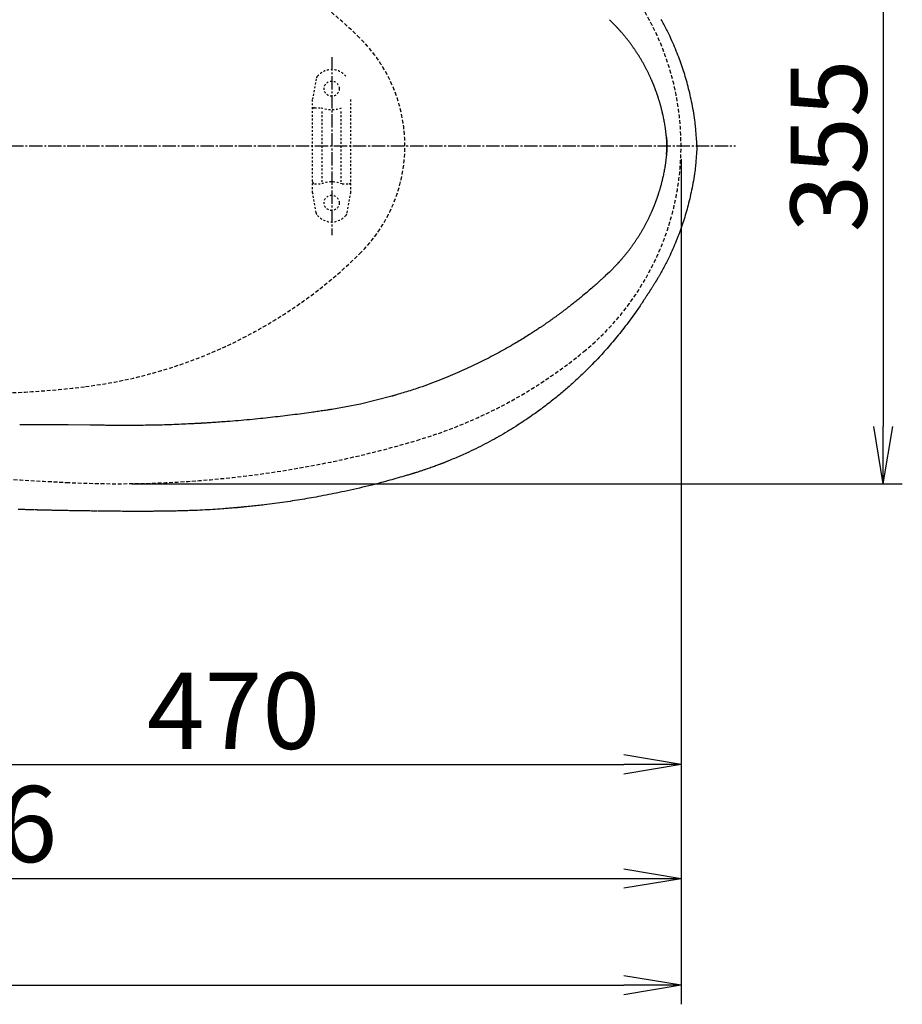
# Model space of a CAD drawing. Extents: x 0 to 1997, y 8 to 2789.
# Drawn here: x 796 to 1259, y 1938 to 2455 of the extents above; entities that cross this region are included whole.
import ezdxf

# ---------------------------------------------------------------- set-up
doc = ezdxf.new("R2010")
doc.units = 0
for name, pattern in [('EXLTYPE1', [3, 2, -1]), ('EXLTYPE2', [2, 1, -1]), ('EXLTYPE3', [10, 7, -1, 1, -1])]:
    doc.linetypes.add(name, pattern=pattern)
doc.layers.get('0').update_dxf_attribs({"linetype": 'CONTINUOUS'})
doc.layers.get('DEFPOINTS').update_dxf_attribs({"linetype": 'CONTINUOUS'})
for name, color, linetype in [('便器', 7, 'CONTINUOUS'), ('便器部品', 7, 'CONTINUOUS'), ('便座', 7, 'CONTINUOUS'), ('寸法', 7, 'CONTINUOUS')]:
    doc.layers.add(name, color=color, linetype=linetype)
doc.styles.add('EXCADDIM1', font='monotxt', dxfattribs={"width": 0.84, "bigfont": 'extfont'})
doc.styles.get("Standard").update_dxf_attribs({"font": 'monotxt', "bigfont": 'extfont'})
doc.dimstyles.new('ISO-25', dxfattribs={"dimtxt": 2.5, "dimasz": 2.5, "dimexe": 1.25, "dimexo": 0.625, "dimtad": 1, "dimtxsty": 'STANDARD', "dimcen": 2.5, "dimazin": 3, "dimtfac": 1, "dimtmove": 0, "dimatfit": 3})

# ---------------------------------------------------------------- blocks, each defined once
blk = doc.blocks.new('EX_NORM')
at = {"color": 0, "linetype": 'CONTINUOUS'}
for q in [(-1, 0.167), (-1, 0), (-1, -0.167)]:
    blk.add_line((0, 0), q, dxfattribs=at)
blk = doc.blocks.new('*D27')
at = {"layer": 'DEFPOINTS', "color": 0}
for p in [(1143.31, 2389), (673.31, 2301.5), (1143.31, 2064)]:
    blk.add_point(p, dxfattribs=at)
at = {"layer": '寸法', "color": 3, "linetype": 'CONTINUOUS'}
for p, q in [((673.31, 2294.5), (673.31, 2054)), ((703.31, 2064), (1113.31, 2064))]:
    blk.add_line(p, q, dxfattribs=at)
at = {"layer": '寸法', "color": 3, "xscale": 30, "yscale": 30, "zscale": 30, "rotation": 180}
blk.add_blockref('EX_NORM', (673.31, 2064), dxfattribs=at)
at = {"layer": '寸法', "color": 3, "xscale": 30, "yscale": 30, "zscale": 30}
blk.add_blockref('EX_NORM', (1143.31, 2064), dxfattribs=at)
at = {"layer": '寸法', "color": 2, "insert": (908.31, 2087), "char_height": 40, "attachment_point": 5, "style": 'EXCADDIM1'}
blk.add_mtext('470', dxfattribs=at)
blk = doc.blocks.new('*D28')
at = {"layer": 'DEFPOINTS', "color": 0}
for p in [(353, 2389), (1143.31, 2389), (1143.31, 1948)]:
    blk.add_point(p, dxfattribs=at)
at = {"layer": '寸法', "color": 3, "linetype": 'CONTINUOUS'}
for p, q in [((1143.31, 2382), (1143.31, 1938)), ((383, 1948), (1113.31, 1948))]:
    blk.add_line(p, q, dxfattribs=at)
at = {"layer": '寸法', "color": 3, "xscale": 30, "yscale": 30, "zscale": 30, "rotation": 180}
blk.add_blockref('EX_NORM', (353, 1948), dxfattribs=at)
at = {"layer": '寸法', "color": 3, "xscale": 30, "yscale": 30, "zscale": 30}
blk.add_blockref('EX_NORM', (1143.31, 1948), dxfattribs=at)
at = {"layer": '寸法', "color": 2, "insert": (748.15, 1971), "char_height": 40, "attachment_point": 5, "style": 'EXCADDIM1'}
blk.add_mtext('790', dxfattribs=at)
blk = doc.blocks.new('*D29')
at = {"layer": 'DEFPOINTS', "color": 0}
for p in [(397.3, 2389), (1143.31, 2389), (397.3, 2004)]:
    blk.add_point(p, dxfattribs=at)
at = {"layer": '寸法', "color": 3, "linetype": 'CONTINUOUS'}
for p, q in [((397.3, 2382), (397.3, 1994)), ((1113.31, 2004), (427.3, 2004))]:
    blk.add_line(p, q, dxfattribs=at)
at = {"layer": '寸法', "color": 3, "xscale": 30, "yscale": 30, "zscale": 30, "rotation": 180}
blk.add_blockref('EX_NORM', (397.3, 2004), dxfattribs=at)
at = {"layer": '寸法', "color": 3, "xscale": 30, "yscale": 30, "zscale": 30}
blk.add_blockref('EX_NORM', (1143.31, 2004), dxfattribs=at)
at = {"layer": '寸法', "color": 2, "insert": (770.3, 2027.5), "char_height": 40, "attachment_point": 5, "style": 'EXCADDIM1'}
blk.add_mtext('746', dxfattribs=at)
blk = doc.blocks.new('*D35')
at = {"layer": 'DEFPOINTS', "color": 0}
for p in [(847.96, 2566.5), (847.96, 2211.5), (1249.5, 2211.5)]:
    blk.add_point(p, dxfattribs=at)
at = {"layer": '寸法', "color": 3, "linetype": 'CONTINUOUS'}
for p, q in [((854.96, 2566.5), (1259.5, 2566.5)), ((1249.5, 2536.5), (1249.5, 2241.5)), ((854.96, 2211.5), (1259.5, 2211.5))]:
    blk.add_line(p, q, dxfattribs=at)
at = {"layer": '寸法', "color": 3, "xscale": 30, "yscale": 30, "zscale": 30}
for p, rotation in [((1249.5, 2566.5), 90), ((1249.5, 2211.5), 270)]:
    blk.add_blockref('EX_NORM', p, dxfattribs=dict(at, rotation=rotation))
at = {"layer": '寸法', "color": 2, "insert": (1226, 2389), "char_height": 40, "attachment_point": 5, "rotation": 90, "style": 'EXCADDIM1'}
blk.add_mtext('355', dxfattribs=at)

msp = doc.modelspace()

# ---------------------------------------------------------------- linework, layer by layer
at = {"layer": '便器', "color": 6, "linetype": 'EXLTYPE3'}
msp.add_line((791, 2388.998), (1171.936, 2388.998), dxfattribs=at)
at = {"layer": '便器', "color": 6, "linetype": 'EXLTYPE1'}
for centre, radius, start, end in [((799.287, 2267.426), 250, 45.50046, 82.81045), ((918.754, 2388.998), 79.553, 314.49954, 45.50046), ((799.287, 2510.571), 250, 277.18955, 314.49954), ((774.256, 2708.998), 450, 270, 277.18955)]:
    msp.add_arc(centre, radius, start, end, dxfattribs=at)
at = {"layer": '便器', "color": 2, "linetype": 'EXLTYPE1'}
for centre, radius, start, end in [((1003.307, 2388.998), 140, 309.46539, 50.53461), ((933.389, 2473.919), 250, 286.54491, 309.46539), ((847.959, 2761.498), 550, 267.1413, 286.54491), ((1020.021, 6207.205), 4000, 264.380677, 267.1413)]:
    msp.add_arc(centre, radius, start, end, dxfattribs=at)
at = {"layer": '便器部品', "color": 6, "linetype": 'EXLTYPE3'}
msp.add_line((960, 2435.6), (960, 2342), dxfattribs=at)
at = {"layer": '便器部品', "color": 6, "linetype": 'EXLTYPE2'}
for p, q in [((951.636, 2424.179), (949.893, 2414.294)), ((949.848, 2364.298), (949.848, 2413.773)), ((969.848, 2364.298), (969.848, 2413.773)), ((950.848, 2409.036), (954.28, 2409.036)), ((954.848, 2370.036), (954.848, 2408.036)), ((964.848, 2370.036), (964.848, 2408.036)), ((950.848, 2369.036), (954.28, 2369.036)), ((965.416, 2369.036), (968.848, 2369.036)), ((951.636, 2353.893), (949.893, 2363.777)), ((968.059, 2353.893), (969.802, 2363.777))]:
    msp.add_line(p, q, dxfattribs=at)
for centre in [(959.848, 2419.036), (959.848, 2359.036)]:
    msp.add_circle(centre, 4, dxfattribs=at)
for centre, radius, start, end in [((959.848, 2419.036), 10, 41.32166, 138.67834), ((954.591, 2423.658), 3, 138.67834, 170), ((952.848, 2413.773), 3, 170, 180), ((950.848, 2408.036), 1, 90, 180), ((959.848, 2424.036), 16, 249.63587, 290.36413), ((950.848, 2370.036), 1, 180, 270), ((959.848, 2354.036), 16, 69.63587, 110.36413), ((968.848, 2370.036), 1, 270, 0), ((952.848, 2364.298), 3, 180, 190), ((966.848, 2364.298), 3, 350, 0), ((954.591, 2354.414), 3, 190, 221.32166), ((965.105, 2354.414), 3, 318.67834, 350), ((959.848, 2359.036), 10, 221.32166, 318.67834)]:
    msp.add_arc(centre, radius, start, end, dxfattribs=at)
at = {"layer": '便座', "color": 6, "linetype": 'CONTINUOUS', "flags": 128}
for points in [[(1109.705, 2451.23), (1105.722, 2455.278)], [(1151.658, 2389.922), (1151.656, 2389.955), (1151.649, 2390.052), (1151.637, 2390.206), (1151.622, 2390.41), (1151.603, 2390.659), (1151.582, 2390.945), (1151.558, 2391.264), (1151.533, 2391.607), (1151.506, 2391.97), (1151.477, 2392.346), (1151.449, 2392.729), (1151.391, 2393.5), (1151.333, 2394.273), (1151.273, 2395.048), (1151.211, 2395.826), (1151.146, 2396.607), (1151.079, 2397.391), (1151.007, 2398.179), (1150.93, 2398.971), (1150.848, 2399.768), (1150.76, 2400.57), (1150.666, 2401.376), (1150.515, 2402.565), (1150.35, 2403.764), (1150.171, 2404.97), (1149.979, 2406.181), (1149.776, 2407.393), (1149.561, 2408.606), (1149.337, 2409.816), (1149.104, 2411.021), (1148.862, 2412.218), (1148.613, 2413.405), (1148.359, 2414.58), (1148.105, 2415.711), (1147.845, 2416.829), (1147.581, 2417.935), (1147.31, 2419.03), (1147.034, 2420.114), (1146.751, 2421.189), (1146.462, 2422.256), (1146.167, 2423.316), (1145.864, 2424.369), (1145.555, 2425.417), (1145.238, 2426.461), (1144.921, 2427.48), (1144.596, 2428.497), (1144.263, 2429.513), (1143.921, 2430.529), (1143.571, 2431.547), (1143.211, 2432.568), (1142.842, 2433.593), (1142.463, 2434.622), (1142.073, 2435.658), (1141.672, 2436.702), (1141.259, 2437.754), (1140.83, 2438.828), (1140.39, 2439.908), (1139.938, 2440.994), (1139.477, 2442.082), (1139.006, 2443.169), (1138.526, 2444.253), (1138.038, 2445.331), (1137.543, 2446.401), (1137.041, 2447.46), (1136.532, 2448.505), (1136.018, 2449.533), (1135.67, 2450.213), (1135.32, 2450.885), (1134.968, 2451.55), (1134.615, 2452.209), (1134.261, 2452.862), (1133.905, 2453.511), (1133.548, 2454.156), (1133.19, 2454.798), (1132.832, 2455.437)], [(1135.668, 2393.594), (1135.666, 2393.609), (1135.661, 2393.652), (1135.653, 2393.72), (1135.643, 2393.811), (1135.63, 2393.922), (1135.615, 2394.049), (1135.599, 2394.191), (1135.581, 2394.344), (1135.562, 2394.506), (1135.543, 2394.673), (1135.524, 2394.844), (1135.483, 2395.195), (1135.442, 2395.548), (1135.401, 2395.902), (1135.358, 2396.259), (1135.315, 2396.617), (1135.27, 2396.978), (1135.223, 2397.343), (1135.175, 2397.711), (1135.124, 2398.083), (1135.071, 2398.459), (1135.015, 2398.841), (1134.925, 2399.428), (1134.828, 2400.024), (1134.726, 2400.629), (1134.619, 2401.239), (1134.507, 2401.852), (1134.39, 2402.466), (1134.271, 2403.078), (1134.148, 2403.688), (1134.022, 2404.292), (1133.895, 2404.888), (1133.767, 2405.475), (1133.662, 2405.941), (1133.556, 2406.4), (1133.45, 2406.853), (1133.342, 2407.3), (1133.234, 2407.741), (1133.125, 2408.177), (1133.014, 2408.61), (1132.902, 2409.039), (1132.789, 2409.465), (1132.674, 2409.889), (1132.557, 2410.312), (1132.467, 2410.63), (1132.377, 2410.948), (1132.286, 2411.264), (1132.195, 2411.579), (1132.103, 2411.891), (1132.01, 2412.201), (1131.918, 2412.508), (1131.826, 2412.811), (1131.734, 2413.11), (1131.643, 2413.406), (1131.552, 2413.696), (1131.49, 2413.894), (1131.427, 2414.09), (1131.365, 2414.285), (1131.303, 2414.478), (1131.24, 2414.671), (1131.177, 2414.864), (1131.114, 2415.057), (1131.049, 2415.251), (1130.984, 2415.446), (1130.917, 2415.643), (1130.85, 2415.842), (1130.776, 2416.057), (1130.701, 2416.275), (1130.624, 2416.496), (1130.546, 2416.719), (1130.466, 2416.943), (1130.386, 2417.169), (1130.304, 2417.397), (1130.221, 2417.625), (1130.138, 2417.854), (1130.054, 2418.083), (1129.969, 2418.313), (1129.878, 2418.557), (1129.787, 2418.8), (1129.695, 2419.044), (1129.602, 2419.287), (1129.509, 2419.529), (1129.415, 2419.771), (1129.321, 2420.012), (1129.226, 2420.252), (1129.131, 2420.492), (1129.036, 2420.731), (1128.94, 2420.969), (1128.838, 2421.22), (1128.736, 2421.47), (1128.633, 2421.72), (1128.53, 2421.969), (1128.425, 2422.217), (1128.321, 2422.465), (1128.215, 2422.713), (1128.109, 2422.961), (1128.002, 2423.209), (1127.894, 2423.457), (1127.785, 2423.705), (1127.658, 2423.994), (1127.529, 2424.284), (1127.398, 2424.574), (1127.267, 2424.864), (1127.134, 2425.155), (1127, 2425.445), (1126.865, 2425.736), (1126.729, 2426.027), (1126.592, 2426.318), (1126.454, 2426.608), (1126.314, 2426.898), (1126.157, 2427.223), (1125.999, 2427.547), (1125.839, 2427.871), (1125.678, 2428.194), (1125.516, 2428.517), (1125.352, 2428.84), (1125.187, 2429.162), (1125.021, 2429.485), (1124.853, 2429.807), (1124.683, 2430.129), (1124.512, 2430.451), (1124.323, 2430.803), (1124.133, 2431.155), (1123.94, 2431.506), (1123.746, 2431.858), (1123.55, 2432.21), (1123.352, 2432.561), (1123.153, 2432.912), (1122.952, 2433.263), (1122.749, 2433.613), (1122.545, 2433.963), (1122.339, 2434.312), (1122.131, 2434.661), (1121.923, 2435.009), (1121.712, 2435.356), (1121.501, 2435.702), (1121.289, 2436.046), (1121.075, 2436.39), (1120.86, 2436.732), (1120.645, 2437.072), (1120.428, 2437.41), (1120.211, 2437.747), (1119.994, 2438.081), (1119.8, 2438.377), (1119.606, 2438.67), (1119.411, 2438.962), (1119.216, 2439.253), (1119.02, 2439.542), (1118.823, 2439.829), (1118.626, 2440.116), (1118.427, 2440.401), (1118.229, 2440.686), (1118.029, 2440.969), (1117.828, 2441.252), (1117.649, 2441.503), (1117.469, 2441.753), (1117.288, 2442.003), (1117.107, 2442.251), (1116.925, 2442.499), (1116.743, 2442.745), (1116.561, 2442.991), (1116.379, 2443.235), (1116.196, 2443.477), (1116.014, 2443.718), (1115.832, 2443.958), (1115.669, 2444.171), (1115.506, 2444.382), (1115.343, 2444.594), (1115.178, 2444.805), (1115.013, 2445.016), (1114.846, 2445.228), (1114.677, 2445.442), (1114.505, 2445.656), (1114.332, 2445.873), (1114.155, 2446.093), (1113.975, 2446.315), (1113.781, 2446.553), (1113.584, 2446.794), (1113.383, 2447.037), (1113.18, 2447.282), (1112.975, 2447.527), (1112.769, 2447.773), (1112.562, 2448.018), (1112.354, 2448.262), (1112.147, 2448.504), (1111.94, 2448.743), (1111.734, 2448.979), (1111.594, 2449.138), (1111.455, 2449.295), (1111.317, 2449.451), (1111.179, 2449.605), (1111.041, 2449.758), (1110.904, 2449.911), (1110.767, 2450.062), (1110.63, 2450.213), (1110.493, 2450.363), (1110.357, 2450.514), (1110.22, 2450.664), (1110.15, 2450.741), (1110.081, 2450.817), (1110.014, 2450.89), (1109.951, 2450.959), (1109.893, 2451.023), (1109.84, 2451.081), (1109.794, 2451.131), (1109.757, 2451.173), (1109.729, 2451.204), (1109.711, 2451.223), (1109.705, 2451.23)], [(1135.668, 2384.404), (1135.669, 2384.417), (1135.671, 2384.452), (1135.675, 2384.509), (1135.681, 2384.584), (1135.688, 2384.676), (1135.696, 2384.783), (1135.704, 2384.902), (1135.714, 2385.031), (1135.724, 2385.169), (1135.735, 2385.312), (1135.746, 2385.459), (1135.768, 2385.76), (1135.79, 2386.066), (1135.812, 2386.378), (1135.833, 2386.695), (1135.853, 2387.016), (1135.871, 2387.341), (1135.886, 2387.669), (1135.899, 2387.999), (1135.909, 2388.331), (1135.915, 2388.665), (1135.918, 2388.999), (1135.915, 2389.333), (1135.909, 2389.666), (1135.899, 2389.999), (1135.886, 2390.329), (1135.871, 2390.657), (1135.853, 2390.982), (1135.833, 2391.303), (1135.812, 2391.62), (1135.79, 2391.932), (1135.768, 2392.238), (1135.746, 2392.538), (1135.735, 2392.686), (1135.724, 2392.829), (1135.714, 2392.967), (1135.704, 2393.096), (1135.696, 2393.215), (1135.688, 2393.322), (1135.681, 2393.414), (1135.675, 2393.489), (1135.671, 2393.546), (1135.669, 2393.581), (1135.668, 2393.594)], [(1135.668, 2393.593), (1135.669, 2393.581), (1135.671, 2393.546), (1135.675, 2393.489), (1135.681, 2393.414), (1135.688, 2393.322), (1135.696, 2393.215), (1135.704, 2393.096), (1135.714, 2392.967), (1135.724, 2392.829), (1135.735, 2392.686), (1135.746, 2392.539), (1135.768, 2392.238), (1135.79, 2391.932), (1135.812, 2391.62), (1135.833, 2391.303), (1135.853, 2390.982), (1135.871, 2390.657), (1135.886, 2390.329), (1135.899, 2389.999), (1135.909, 2389.667), (1135.915, 2389.333), (1135.918, 2388.999), (1135.915, 2388.665), (1135.909, 2388.332), (1135.899, 2387.999), (1135.886, 2387.669), (1135.871, 2387.341), (1135.853, 2387.016), (1135.833, 2386.695), (1135.812, 2386.378), (1135.79, 2386.066), (1135.768, 2385.76), (1135.746, 2385.46), (1135.735, 2385.312), (1135.724, 2385.169), (1135.714, 2385.031), (1135.704, 2384.902), (1135.696, 2384.783), (1135.688, 2384.676), (1135.681, 2384.584), (1135.675, 2384.509), (1135.671, 2384.452), (1135.669, 2384.417), (1135.668, 2384.404)], [(1151.66, 2389.885), (1151.658, 2389.922)], [(1151.674, 2388.549), (1151.674, 2388.55), (1151.674, 2388.552), (1151.675, 2388.555), (1151.675, 2388.56), (1151.675, 2388.566), (1151.675, 2388.573), (1151.675, 2388.58), (1151.675, 2388.589), (1151.675, 2388.597), (1151.675, 2388.606), (1151.676, 2388.615), (1151.676, 2388.633), (1151.676, 2388.652), (1151.677, 2388.67), (1151.677, 2388.689), (1151.677, 2388.707), (1151.678, 2388.726), (1151.678, 2388.745), (1151.678, 2388.764), (1151.679, 2388.783), (1151.679, 2388.803), (1151.679, 2388.823), (1151.68, 2388.865), (1151.68, 2388.91), (1151.68, 2388.955), (1151.68, 2389.003), (1151.68, 2389.051), (1151.68, 2389.099), (1151.68, 2389.148), (1151.679, 2389.198), (1151.679, 2389.246), (1151.678, 2389.294), (1151.678, 2389.341), (1151.677, 2389.377), (1151.676, 2389.411), (1151.675, 2389.445), (1151.674, 2389.479), (1151.673, 2389.512), (1151.672, 2389.545), (1151.671, 2389.579), (1151.67, 2389.612), (1151.669, 2389.645), (1151.668, 2389.679), (1151.666, 2389.714), (1151.666, 2389.736), (1151.665, 2389.759), (1151.664, 2389.781), (1151.663, 2389.802), (1151.663, 2389.821), (1151.662, 2389.839), (1151.661, 2389.854), (1151.661, 2389.867), (1151.661, 2389.876), (1151.66, 2389.883), (1151.66, 2389.885)], [(1151.658, 2388.076), (1151.656, 2388.043), (1151.649, 2387.946), (1151.637, 2387.792), (1151.622, 2387.588), (1151.603, 2387.339), (1151.582, 2387.053), (1151.558, 2386.734), (1151.533, 2386.391), (1151.506, 2386.027), (1151.477, 2385.652), (1151.449, 2385.269), (1151.391, 2384.498), (1151.333, 2383.725), (1151.273, 2382.949), (1151.211, 2382.172), (1151.146, 2381.391), (1151.079, 2380.607), (1151.007, 2379.819), (1150.93, 2379.026), (1150.848, 2378.23), (1150.76, 2377.428), (1150.666, 2376.622), (1150.515, 2375.433), (1150.35, 2374.234), (1150.171, 2373.028), (1149.979, 2371.817), (1149.776, 2370.604), (1149.561, 2369.392), (1149.337, 2368.182), (1149.104, 2366.977), (1148.862, 2365.78), (1148.613, 2364.593), (1148.359, 2363.418), (1148.105, 2362.287), (1147.845, 2361.169), (1147.581, 2360.063), (1147.31, 2358.968), (1147.034, 2357.884), (1146.751, 2356.809), (1146.462, 2355.742), (1146.167, 2354.682), (1145.864, 2353.629), (1145.555, 2352.581), (1145.238, 2351.537), (1144.921, 2350.518), (1144.596, 2349.501), (1144.263, 2348.485), (1143.921, 2347.469), (1143.571, 2346.451), (1143.211, 2345.43), (1142.842, 2344.405), (1142.463, 2343.376), (1142.073, 2342.339), (1141.672, 2341.296), (1141.259, 2340.244), (1140.83, 2339.17), (1140.39, 2338.09), (1139.938, 2337.004), (1139.477, 2335.916), (1139.006, 2334.829), (1138.526, 2333.745), (1138.038, 2332.667), (1137.543, 2331.597), (1137.041, 2330.538), (1136.532, 2329.493), (1136.018, 2328.465), (1135.67, 2327.785), (1135.32, 2327.113), (1134.968, 2326.448), (1134.615, 2325.789), (1134.261, 2325.135), (1133.905, 2324.487), (1133.548, 2323.842), (1133.19, 2323.2), (1132.832, 2322.561), (1132.473, 2321.923), (1132.115, 2321.286), (1131.935, 2320.968), (1131.759, 2320.655), (1131.588, 2320.352), (1131.426, 2320.065), (1131.277, 2319.799), (1131.142, 2319.56), (1131.025, 2319.352), (1130.929, 2319.182), (1130.856, 2319.053), (1130.811, 2318.972), (1130.795, 2318.944)], [(1151.674, 2389.449), (1151.611, 2389.423)], [(1151.674, 2388.549), (1151.611, 2388.575)], [(1151.66, 2388.113), (1151.658, 2388.076)], [(1151.674, 2389.449), (1151.674, 2389.448), (1151.674, 2389.446), (1151.675, 2389.442), (1151.675, 2389.438), (1151.675, 2389.432), (1151.675, 2389.425), (1151.675, 2389.417), (1151.675, 2389.409), (1151.675, 2389.401), (1151.675, 2389.392), (1151.676, 2389.383), (1151.676, 2389.365), (1151.676, 2389.346), (1151.677, 2389.328), (1151.677, 2389.309), (1151.677, 2389.291), (1151.678, 2389.272), (1151.678, 2389.253), (1151.678, 2389.234), (1151.679, 2389.215), (1151.679, 2389.195), (1151.679, 2389.175), (1151.68, 2389.133), (1151.68, 2389.088), (1151.68, 2389.042), (1151.68, 2388.995), (1151.68, 2388.947), (1151.68, 2388.898), (1151.68, 2388.849), (1151.679, 2388.8), (1151.679, 2388.752), (1151.678, 2388.704), (1151.678, 2388.657), (1151.677, 2388.621), (1151.676, 2388.587), (1151.675, 2388.553), (1151.674, 2388.519), (1151.673, 2388.486), (1151.672, 2388.453), (1151.671, 2388.419), (1151.67, 2388.386), (1151.669, 2388.353), (1151.668, 2388.319), (1151.666, 2388.284), (1151.666, 2388.262), (1151.665, 2388.239), (1151.664, 2388.217), (1151.663, 2388.196), (1151.663, 2388.177), (1151.662, 2388.159), (1151.661, 2388.144), (1151.661, 2388.131), (1151.661, 2388.121), (1151.66, 2388.115), (1151.66, 2388.113)], [(1151.673, 2389.489), (1151.674, 2389.449)], [(1151.673, 2388.509), (1151.674, 2388.549)], [(1135.668, 2384.404), (1135.666, 2384.389), (1135.661, 2384.346), (1135.653, 2384.278), (1135.643, 2384.187), (1135.63, 2384.076), (1135.615, 2383.949), (1135.599, 2383.807), (1135.581, 2383.654), (1135.562, 2383.492), (1135.543, 2383.325), (1135.524, 2383.154), (1135.483, 2382.803), (1135.442, 2382.45), (1135.401, 2382.096), (1135.358, 2381.739), (1135.315, 2381.381), (1135.27, 2381.019), (1135.223, 2380.655), (1135.175, 2380.287), (1135.124, 2379.915), (1135.071, 2379.539), (1135.015, 2379.157), (1134.925, 2378.57), (1134.828, 2377.974), (1134.726, 2377.369), (1134.619, 2376.759), (1134.507, 2376.146), (1134.39, 2375.532), (1134.271, 2374.92), (1134.148, 2374.31), (1134.022, 2373.706), (1133.895, 2373.11), (1133.767, 2372.523), (1133.662, 2372.057), (1133.556, 2371.597), (1133.45, 2371.145), (1133.342, 2370.698), (1133.234, 2370.257), (1133.125, 2369.821), (1133.014, 2369.388), (1132.902, 2368.959), (1132.789, 2368.533), (1132.674, 2368.109), (1132.557, 2367.686), (1132.467, 2367.368), (1132.377, 2367.05), (1132.286, 2366.734), (1132.195, 2366.419), (1132.103, 2366.107), (1132.01, 2365.797), (1131.918, 2365.49), (1131.826, 2365.187), (1131.734, 2364.888), (1131.643, 2364.592), (1131.552, 2364.302), (1131.49, 2364.104), (1131.427, 2363.908), (1131.365, 2363.713), (1131.303, 2363.52), (1131.24, 2363.327), (1131.177, 2363.134), (1131.114, 2362.941), (1131.049, 2362.747), (1130.984, 2362.552), (1130.917, 2362.355), (1130.85, 2362.156), (1130.776, 2361.941), (1130.701, 2361.723), (1130.624, 2361.502), (1130.546, 2361.279), (1130.466, 2361.055), (1130.386, 2360.829), (1130.304, 2360.601), (1130.221, 2360.373), (1130.138, 2360.144), (1130.054, 2359.915), (1129.969, 2359.685), (1129.878, 2359.441), (1129.787, 2359.198), (1129.695, 2358.954), (1129.602, 2358.711), (1129.509, 2358.469), (1129.415, 2358.227), (1129.321, 2357.986), (1129.226, 2357.746), (1129.131, 2357.506), (1129.036, 2357.267), (1128.94, 2357.029), (1128.838, 2356.778), (1128.736, 2356.528), (1128.633, 2356.278), (1128.53, 2356.029), (1128.425, 2355.781), (1128.321, 2355.533), (1128.215, 2355.285), (1128.109, 2355.037), (1128.002, 2354.789), (1127.894, 2354.541), (1127.785, 2354.292), (1127.658, 2354.004), (1127.529, 2353.714), (1127.398, 2353.424), (1127.267, 2353.134), (1127.134, 2352.843), (1127, 2352.552), (1126.865, 2352.262), (1126.729, 2351.971), (1126.592, 2351.68), (1126.454, 2351.39), (1126.314, 2351.1), (1126.157, 2350.775), (1125.999, 2350.451), (1125.839, 2350.127), (1125.678, 2349.803), (1125.516, 2349.48), (1125.352, 2349.158), (1125.187, 2348.835), (1125.021, 2348.513), (1124.853, 2348.191), (1124.683, 2347.869), (1124.512, 2347.547), (1124.323, 2347.195), (1124.133, 2346.843), (1123.94, 2346.492), (1123.746, 2346.14), (1123.55, 2345.788), (1123.352, 2345.437), (1123.153, 2345.086), (1122.952, 2344.735), (1122.749, 2344.385), (1122.545, 2344.035), (1122.339, 2343.686), (1122.131, 2343.337), (1121.923, 2342.989), (1121.712, 2342.642), (1121.501, 2342.296), (1121.289, 2341.952), (1121.075, 2341.608), (1120.86, 2341.266), (1120.645, 2340.926), (1120.428, 2340.587), (1120.211, 2340.251), (1119.994, 2339.917), (1119.8, 2339.621), (1119.606, 2339.328), (1119.411, 2339.036), (1119.216, 2338.745), (1119.02, 2338.456), (1118.823, 2338.168), (1118.626, 2337.882), (1118.427, 2337.597), (1118.229, 2337.312), (1118.029, 2337.029), (1117.828, 2336.746), (1117.649, 2336.495), (1117.469, 2336.245), (1117.288, 2335.995), (1117.107, 2335.747), (1116.925, 2335.499), (1116.743, 2335.253), (1116.561, 2335.007), (1116.379, 2334.763), (1116.196, 2334.521), (1116.014, 2334.28), (1115.832, 2334.04), (1115.669, 2333.827), (1115.506, 2333.616), (1115.343, 2333.404), (1115.178, 2333.193), (1115.013, 2332.982), (1114.846, 2332.77), (1114.677, 2332.556), (1114.505, 2332.341), (1114.332, 2332.125), (1114.155, 2331.905), (1113.975, 2331.683), (1113.781, 2331.445), (1113.584, 2331.204), (1113.383, 2330.961), (1113.18, 2330.716), (1112.975, 2330.471), (1112.769, 2330.225), (1112.562, 2329.98), (1112.354, 2329.736), (1112.147, 2329.494), (1111.94, 2329.255), (1111.734, 2329.019), (1111.594, 2328.86), (1111.455, 2328.703), (1111.317, 2328.547), (1111.179, 2328.393), (1111.041, 2328.24), (1110.904, 2328.087), (1110.767, 2327.936), (1110.63, 2327.785), (1110.493, 2327.634), (1110.357, 2327.484), (1110.22, 2327.334), (1110.15, 2327.257), (1110.081, 2327.181), (1110.014, 2327.108), (1109.951, 2327.039), (1109.893, 2326.975), (1109.84, 2326.917), (1109.794, 2326.867), (1109.757, 2326.825), (1109.729, 2326.794), (1109.711, 2326.775), (1109.705, 2326.768)], [(1105.722, 2322.72), (1103.506, 2320.634)], [(1109.705, 2326.768), (1105.722, 2322.72)], [(1103.506, 2320.634), (1103.491, 2320.621), (1103.448, 2320.582), (1103.381, 2320.52), (1103.291, 2320.438), (1103.182, 2320.338), (1103.057, 2320.223), (1102.917, 2320.095), (1102.766, 2319.957), (1102.607, 2319.811), (1102.442, 2319.66), (1102.274, 2319.506), (1101.924, 2319.186), (1101.573, 2318.864), (1101.22, 2318.542), (1100.865, 2318.217), (1100.507, 2317.892), (1100.145, 2317.563), (1099.78, 2317.233), (1099.41, 2316.9), (1099.036, 2316.563), (1098.655, 2316.224), (1098.269, 2315.88), (1097.655, 2315.338), (1097.027, 2314.788), (1096.388, 2314.232), (1095.74, 2313.672), (1095.085, 2313.11), (1094.427, 2312.548), (1093.766, 2311.987), (1093.106, 2311.431), (1092.448, 2310.879), (1091.796, 2310.336), (1091.152, 2309.802), (1090.619, 2309.363), (1090.093, 2308.931), (1089.573, 2308.507), (1089.057, 2308.088), (1088.545, 2307.675), (1088.037, 2307.266), (1087.531, 2306.862), (1087.027, 2306.462), (1086.524, 2306.065), (1086.022, 2305.669), (1085.519, 2305.276), (1085.126, 2304.969), (1084.732, 2304.664), (1084.339, 2304.36), (1083.947, 2304.058), (1083.557, 2303.758), (1083.169, 2303.461), (1082.784, 2303.167), (1082.402, 2302.876), (1082.024, 2302.59), (1081.652, 2302.308), (1081.284, 2302.031), (1081.033, 2301.842), (1080.785, 2301.656), (1080.538, 2301.471), (1080.292, 2301.288), (1080.047, 2301.105), (1079.802, 2300.923), (1079.556, 2300.741), (1079.308, 2300.558), (1079.059, 2300.374), (1078.807, 2300.189), (1078.552, 2300.003), (1078.288, 2299.809), (1078.02, 2299.614), (1077.749, 2299.416), (1077.475, 2299.218), (1077.198, 2299.018), (1076.919, 2298.816), (1076.639, 2298.614), (1076.357, 2298.412), (1076.073, 2298.209), (1075.789, 2298.006), (1075.504, 2297.803), (1075.212, 2297.596), (1074.92, 2297.389), (1074.629, 2297.183), (1074.339, 2296.979), (1074.05, 2296.775), (1073.763, 2296.574), (1073.478, 2296.375), (1073.196, 2296.178), (1072.917, 2295.984), (1072.641, 2295.793), (1072.37, 2295.605), (1072.096, 2295.416), (1071.826, 2295.23), (1071.559, 2295.047), (1071.294, 2294.865), (1071.031, 2294.686), (1070.768, 2294.508), (1070.506, 2294.33), (1070.243, 2294.152), (1069.979, 2293.974), (1069.713, 2293.795), (1069.444, 2293.614), (1068.994, 2293.313), (1068.535, 2293.007), (1068.068, 2292.697), (1067.594, 2292.384), (1067.113, 2292.067), (1066.627, 2291.748), (1066.136, 2291.427), (1065.641, 2291.105), (1065.142, 2290.782), (1064.642, 2290.459), (1064.139, 2290.136), (1063.422, 2289.678), (1062.702, 2289.221), (1061.98, 2288.766), (1061.255, 2288.313), (1060.526, 2287.861), (1059.795, 2287.41), (1059.059, 2286.961), (1058.319, 2286.512), (1057.575, 2286.064), (1056.825, 2285.616), (1056.07, 2285.169), (1055.064, 2284.579), (1054.049, 2283.989), (1053.027, 2283.401), (1051.998, 2282.815), (1050.965, 2282.233), (1049.927, 2281.653), (1048.887, 2281.078), (1047.845, 2280.508), (1046.803, 2279.942), (1045.762, 2279.383), (1044.723, 2278.831), (1043.626, 2278.254), (1042.532, 2277.684), (1041.441, 2277.122), (1040.352, 2276.567), (1039.265, 2276.019), (1038.179, 2275.478), (1037.093, 2274.944), (1036.008, 2274.415), (1034.921, 2273.892), (1033.834, 2273.375), (1032.745, 2272.863), (1031.593, 2272.328), (1030.436, 2271.797), (1029.275, 2271.271), (1028.107, 2270.749), (1026.931, 2270.23), (1025.747, 2269.714), (1024.552, 2269.2), (1023.345, 2268.688), (1022.126, 2268.176), (1020.892, 2267.666), (1019.643, 2267.155), (1018.309, 2266.617), (1016.96, 2266.08), (1015.599, 2265.545), (1014.227, 2265.014), (1012.85, 2264.489), (1011.468, 2263.971), (1010.086, 2263.462), (1008.707, 2262.963), (1007.333, 2262.476), (1005.968, 2262.003), (1004.614, 2261.544), (1003.698, 2261.24), (1002.789, 2260.944), (1001.884, 2260.653), (1000.985, 2260.368), (1000.089, 2260.088), (999.196, 2259.811), (998.306, 2259.538), (997.418, 2259.268), (996.532, 2259), (995.645, 2258.733), (994.759, 2258.466), (994.305, 2258.329), (993.859, 2258.195), (993.428, 2258.065), (993.019, 2257.942), (992.64, 2257.828), (992.299, 2257.726), (992.003, 2257.637), (991.759, 2257.563), (991.576, 2257.508), (991.46, 2257.474), (991.42, 2257.461)], [(1130.762, 2318.888), (1130.759, 2318.883), (1130.749, 2318.868), (1130.735, 2318.843), (1130.715, 2318.811), (1130.691, 2318.772), (1130.664, 2318.727), (1130.634, 2318.677), (1130.602, 2318.623), (1130.568, 2318.567), (1130.534, 2318.509), (1130.498, 2318.451), (1130.429, 2318.335), (1130.36, 2318.221), (1130.292, 2318.108), (1130.224, 2317.996), (1130.157, 2317.883), (1130.089, 2317.771), (1130.02, 2317.657), (1129.95, 2317.542), (1129.879, 2317.425), (1129.806, 2317.305), (1129.731, 2317.183), (1129.577, 2316.93), (1129.414, 2316.666), (1129.245, 2316.393), (1129.071, 2316.112), (1128.893, 2315.826), (1128.712, 2315.537), (1128.529, 2315.246), (1128.346, 2314.955), (1128.164, 2314.668), (1127.984, 2314.385), (1127.807, 2314.109), (1127.678, 2313.907), (1127.551, 2313.71), (1127.425, 2313.516), (1127.3, 2313.325), (1127.177, 2313.135), (1127.053, 2312.946), (1126.929, 2312.758), (1126.805, 2312.568), (1126.679, 2312.378), (1126.552, 2312.185), (1126.423, 2311.989), (1126.336, 2311.857), (1126.25, 2311.726), (1126.166, 2311.599), (1126.085, 2311.477), (1126.01, 2311.364), (1125.943, 2311.261), (1125.884, 2311.171), (1125.835, 2311.097), (1125.798, 2311.041), (1125.774, 2311.006), (1125.766, 2310.993)], [(1125.731, 2310.937), (1125.713, 2310.91), (1125.662, 2310.833), (1125.581, 2310.71), (1125.474, 2310.546), (1125.344, 2310.347), (1125.193, 2310.118), (1125.026, 2309.864), (1124.846, 2309.589), (1124.656, 2309.299), (1124.46, 2308.999), (1124.26, 2308.694), (1123.858, 2308.083), (1123.457, 2307.471), (1123.054, 2306.859), (1122.649, 2306.246), (1122.242, 2305.632), (1121.832, 2305.017), (1121.418, 2304.399), (1121, 2303.78), (1120.576, 2303.159), (1120.147, 2302.534), (1119.712, 2301.907), (1119.044, 2300.956), (1118.361, 2299.998), (1117.666, 2299.037), (1116.959, 2298.073), (1116.244, 2297.109), (1115.52, 2296.145), (1114.791, 2295.184), (1114.056, 2294.227), (1113.319, 2293.276), (1112.58, 2292.332), (1111.841, 2291.398), (1111.101, 2290.472), (1110.363, 2289.556), (1109.625, 2288.65), (1108.888, 2287.754), (1108.151, 2286.867), (1107.413, 2285.989), (1106.676, 2285.119), (1105.937, 2284.257), (1105.196, 2283.402), (1104.454, 2282.554), (1103.71, 2281.713), (1103.022, 2280.943), (1102.331, 2280.177), (1101.639, 2279.417), (1100.943, 2278.661), (1100.245, 2277.909), (1099.545, 2277.162), (1098.842, 2276.418), (1098.136, 2275.679), (1097.427, 2274.944), (1096.715, 2274.212), (1096.001, 2273.484), (1095.347, 2272.824), (1094.691, 2272.167), (1094.033, 2271.513), (1093.373, 2270.862), (1092.711, 2270.215), (1092.047, 2269.572), (1091.382, 2268.932), (1090.717, 2268.297), (1090.05, 2267.665), (1089.382, 2267.038), (1088.715, 2266.415), (1088.11, 2265.856), (1087.506, 2265.301), (1086.901, 2264.749), (1086.295, 2264.201), (1085.69, 2263.657), (1085.083, 2263.116), (1084.476, 2262.578), (1083.868, 2262.044), (1083.259, 2261.513), (1082.649, 2260.985), (1082.039, 2260.46), (1081.425, 2259.937), (1080.811, 2259.417), (1080.194, 2258.9), (1079.576, 2258.384), (1078.955, 2257.871), (1078.331, 2257.36), (1077.705, 2256.849), (1077.075, 2256.34), (1076.441, 2255.832), (1075.804, 2255.325), (1075.162, 2254.818), (1074.412, 2254.23), (1073.656, 2253.642), (1072.895, 2253.055), (1072.128, 2252.469), (1071.357, 2251.884), (1070.581, 2251.301), (1069.802, 2250.72), (1069.018, 2250.142), (1068.231, 2249.566), (1067.441, 2248.993), (1066.649, 2248.423), (1065.745, 2247.78), (1064.838, 2247.141), (1063.927, 2246.507), (1063.013, 2245.877), (1062.094, 2245.251), (1061.171, 2244.629), (1060.243, 2244.011), (1059.31, 2243.396), (1058.371, 2242.786), (1057.427, 2242.178), (1056.477, 2241.574), (1055.4, 2240.898), (1054.315, 2240.225), (1053.221, 2239.556), (1052.117, 2238.891), (1051.005, 2238.229), (1049.882, 2237.569), (1048.749, 2236.912), (1047.605, 2236.258), (1046.45, 2235.606), (1045.283, 2234.956), (1044.104, 2234.308), (1042.907, 2233.658), (1041.699, 2233.011), (1040.483, 2232.369), (1039.261, 2231.732), (1038.035, 2231.103), (1036.807, 2230.483), (1035.578, 2229.873), (1034.353, 2229.274), (1033.131, 2228.688), (1031.916, 2228.116), (1030.709, 2227.56), (1029.907, 2227.197), (1029.109, 2226.842), (1028.315, 2226.492), (1027.524, 2226.148), (1026.736, 2225.809), (1025.952, 2225.474), (1025.169, 2225.143), (1024.389, 2224.814), (1023.61, 2224.488), (1022.831, 2224.163), (1022.054, 2223.839), (1021.666, 2223.678), (1021.285, 2223.519), (1020.917, 2223.366), (1020.568, 2223.22), (1020.245, 2223.086), (1019.954, 2222.964), (1019.701, 2222.859), (1019.494, 2222.773), (1019.338, 2222.707), (1019.239, 2222.666), (1019.205, 2222.652)], [(991.42, 2257.461), (975.041, 2253.372)], [(959.892, 2250.538), (959.861, 2250.534), (959.772, 2250.52), (959.632, 2250.499), (959.445, 2250.471), (959.218, 2250.437), (958.956, 2250.397), (958.665, 2250.353), (958.35, 2250.305), (958.018, 2250.255), (957.675, 2250.203), (957.325, 2250.15), (956.595, 2250.04), (955.862, 2249.929), (955.128, 2249.818), (954.391, 2249.708), (953.65, 2249.597), (952.906, 2249.486), (952.159, 2249.376), (951.406, 2249.265), (950.649, 2249.155), (949.886, 2249.045), (949.117, 2248.935), (947.908, 2248.765), (946.685, 2248.596), (945.452, 2248.429), (944.21, 2248.262), (942.962, 2248.098), (941.711, 2247.935), (940.458, 2247.775), (939.206, 2247.617), (937.958, 2247.461), (936.715, 2247.309), (935.481, 2247.159), (934.165, 2247.002), (932.86, 2246.848), (931.561, 2246.697), (930.267, 2246.55), (928.974, 2246.404), (927.681, 2246.262), (926.385, 2246.121), (925.082, 2245.982), (923.772, 2245.844), (922.45, 2245.708), (921.115, 2245.573), (919.671, 2245.429), (918.212, 2245.287), (916.741, 2245.146), (915.262, 2245.007), (913.779, 2244.871), (912.294, 2244.738), (910.811, 2244.608), (909.333, 2244.482), (907.865, 2244.361), (906.408, 2244.245), (904.968, 2244.134), (903.987, 2244.061), (903.015, 2243.99), (902.05, 2243.922), (901.091, 2243.855), (900.137, 2243.791), (899.188, 2243.728), (898.242, 2243.666), (897.299, 2243.605), (896.357, 2243.544), (895.416, 2243.484), (894.475, 2243.425), (893.99, 2243.394), (893.513, 2243.364), (893.053, 2243.334), (892.616, 2243.307), (892.211, 2243.281), (891.846, 2243.258), (891.529, 2243.238), (891.269, 2243.221), (891.073, 2243.209), (890.95, 2243.201), (890.907, 2243.198)], [(975.041, 2253.372), (959.892, 2250.538)], [(821.444, 2242.377), (796.024, 2242.446)], [(833.057, 2242.344), (821.444, 2242.377)], [(855.745, 2242.096), (855.708, 2242.096), (855.604, 2242.096), (855.44, 2242.096), (855.222, 2242.096), (854.957, 2242.095), (854.654, 2242.095), (854.319, 2242.094), (853.96, 2242.094), (853.583, 2242.093), (853.195, 2242.093), (852.805, 2242.092), (852.226, 2242.092), (851.653, 2242.091), (851.087, 2242.09), (850.525, 2242.09), (849.964, 2242.09), (849.404, 2242.091), (848.842, 2242.092), (848.277, 2242.093), (847.706, 2242.095), (847.128, 2242.098), (846.541, 2242.102), (845.799, 2242.108), (845.044, 2242.115), (844.281, 2242.124), (843.515, 2242.133), (842.75, 2242.144), (841.99, 2242.155), (841.241, 2242.166), (840.506, 2242.178), (839.79, 2242.191), (839.097, 2242.203), (838.433, 2242.216), (838.103, 2242.223), (837.78, 2242.229), (837.464, 2242.236), (837.154, 2242.243), (836.848, 2242.249), (836.547, 2242.256), (836.247, 2242.263), (835.95, 2242.27), (835.653, 2242.277), (835.356, 2242.284), (835.058, 2242.292), (834.906, 2242.296), (834.755, 2242.299), (834.604, 2242.303), (834.455, 2242.307), (834.308, 2242.311), (834.165, 2242.315), (834.025, 2242.318), (833.891, 2242.322), (833.761, 2242.325), (833.638, 2242.329), (833.522, 2242.332), (833.492, 2242.333), (833.462, 2242.333), (833.433, 2242.334), (833.404, 2242.335), (833.375, 2242.336), (833.346, 2242.337), (833.318, 2242.337), (833.289, 2242.338), (833.26, 2242.339), (833.231, 2242.34), (833.202, 2242.34), (833.193, 2242.341), (833.184, 2242.341), (833.175, 2242.341), (833.166, 2242.341), (833.157, 2242.342), (833.148, 2242.342), (833.139, 2242.342), (833.13, 2242.342), (833.121, 2242.343), (833.111, 2242.343), (833.102, 2242.343), (833.099, 2242.343), (833.096, 2242.343), (833.093, 2242.343), (833.09, 2242.344), (833.087, 2242.344), (833.083, 2242.344), (833.08, 2242.344), (833.077, 2242.344), (833.074, 2242.344), (833.07, 2242.344), (833.067, 2242.344), (833.066, 2242.344), (833.064, 2242.344), (833.063, 2242.344), (833.062, 2242.344), (833.061, 2242.344), (833.06, 2242.344), (833.059, 2242.344), (833.058, 2242.344), (833.058, 2242.344), (833.057, 2242.344), (833.057, 2242.344)], [(890.907, 2243.198), (890.86, 2243.196), (890.724, 2243.189), (890.508, 2243.178), (890.22, 2243.164), (889.868, 2243.146), (889.46, 2243.125), (889.005, 2243.102), (888.511, 2243.077), (887.985, 2243.051), (887.436, 2243.023), (886.873, 2242.995), (885.724, 2242.937), (884.551, 2242.878), (883.357, 2242.819), (882.144, 2242.76), (880.915, 2242.702), (879.671, 2242.645), (878.416, 2242.591), (877.151, 2242.538), (875.879, 2242.489), (874.602, 2242.442), (873.323, 2242.4), (872.046, 2242.362), (870.771, 2242.328), (869.5, 2242.298), (868.237, 2242.272), (866.983, 2242.248), (865.741, 2242.227), (864.512, 2242.207), (863.3, 2242.19), (862.107, 2242.174), (860.934, 2242.16), (859.785, 2242.146), (859.221, 2242.139), (858.672, 2242.132), (858.145, 2242.126), (857.65, 2242.12), (857.194, 2242.114), (856.785, 2242.109), (856.433, 2242.105), (856.144, 2242.101), (855.928, 2242.099), (855.792, 2242.097), (855.745, 2242.096)], [(1019.119, 2222.619), (1019.108, 2222.614), (1019.075, 2222.602), (1019.024, 2222.582), (1018.955, 2222.555), (1018.872, 2222.523), (1018.777, 2222.487), (1018.671, 2222.446), (1018.558, 2222.402), (1018.439, 2222.356), (1018.316, 2222.309), (1018.193, 2222.262), (1017.948, 2222.167), (1017.707, 2222.074), (1017.468, 2221.982), (1017.23, 2221.891), (1016.992, 2221.8), (1016.754, 2221.709), (1016.512, 2221.617), (1016.268, 2221.524), (1016.02, 2221.43), (1015.765, 2221.334), (1015.505, 2221.236), (1014.964, 2221.035), (1014.398, 2220.825), (1013.81, 2220.61), (1013.205, 2220.389), (1012.587, 2220.166), (1011.961, 2219.942), (1011.33, 2219.718), (1010.699, 2219.496), (1010.072, 2219.278), (1009.454, 2219.065), (1008.849, 2218.859), (1008.406, 2218.71), (1007.972, 2218.565), (1007.544, 2218.424), (1007.12, 2218.286), (1006.7, 2218.149), (1006.281, 2218.015), (1005.861, 2217.88), (1005.44, 2217.746), (1005.016, 2217.612), (1004.586, 2217.476), (1004.149, 2217.338), (1003.855, 2217.245), (1003.563, 2217.152), (1003.278, 2217.062), (1003.006, 2216.977), (1002.753, 2216.896), (1002.523, 2216.824), (1002.323, 2216.76), (1002.157, 2216.708), (1002.032, 2216.669), (1001.953, 2216.644), (1001.925, 2216.635)], [(1001.822, 2216.604), (1001.776, 2216.59), (1001.642, 2216.552), (1001.431, 2216.49), (1001.149, 2216.408), (1000.806, 2216.309), (1000.41, 2216.194), (999.97, 2216.066), (999.495, 2215.928), (998.992, 2215.782), (998.471, 2215.631), (997.94, 2215.477), (996.871, 2215.166), (995.795, 2214.854), (994.714, 2214.542), (993.627, 2214.229), (992.533, 2213.916), (991.432, 2213.603), (990.323, 2213.291), (989.207, 2212.98), (988.084, 2212.67), (986.951, 2212.362), (985.81, 2212.056), (984.219, 2211.637), (982.614, 2211.223), (980.999, 2210.815), (979.376, 2210.412), (977.748, 2210.016), (976.12, 2209.626), (974.494, 2209.244), (972.873, 2208.869), (971.261, 2208.502), (969.66, 2208.143), (968.075, 2207.793), (966.64, 2207.482), (965.22, 2207.177), (963.813, 2206.88), (962.418, 2206.589), (961.034, 2206.305), (959.659, 2206.028), (958.294, 2205.756), (956.937, 2205.491), (955.586, 2205.231), (954.241, 2204.976), (952.9, 2204.726), (951.687, 2204.504), (950.475, 2204.285), (949.261, 2204.07), (948.045, 2203.858), (946.824, 2203.648), (945.596, 2203.44), (944.359, 2203.235), (943.112, 2203.032), (941.852, 2202.829), (940.578, 2202.628), (939.287, 2202.428), (937.976, 2202.228), (936.65, 2202.029), (935.312, 2201.832), (933.965, 2201.638), (932.612, 2201.446), (931.256, 2201.258), (929.901, 2201.075), (928.55, 2200.897), (927.206, 2200.724), (925.871, 2200.558), (924.55, 2200.399), (923.678, 2200.297), (922.812, 2200.198), (921.952, 2200.102), (921.097, 2200.008), (920.247, 2199.917), (919.401, 2199.827), (918.559, 2199.739), (917.719, 2199.652), (916.881, 2199.566), (916.044, 2199.481), (915.208, 2199.396), (914.791, 2199.354), (914.381, 2199.312), (913.984, 2199.272), (913.609, 2199.234), (913.261, 2199.199), (912.948, 2199.167), (912.676, 2199.139), (912.452, 2199.116), (912.284, 2199.099), (912.178, 2199.089), (912.141, 2199.085)], [(911.987, 2199.071), (911.966, 2199.069), (911.905, 2199.063), (911.808, 2199.055), (911.678, 2199.044), (911.519, 2199.03), (911.336, 2199.014), (911.132, 2198.997), (910.911, 2198.977), (910.676, 2198.957), (910.431, 2198.936), (910.181, 2198.914), (909.547, 2198.859), (908.899, 2198.803), (908.239, 2198.747), (907.567, 2198.689), (906.881, 2198.631), (906.182, 2198.573), (905.471, 2198.515), (904.746, 2198.457), (904.009, 2198.398), (903.258, 2198.34), (902.495, 2198.283), (901.248, 2198.192), (899.973, 2198.102), (898.676, 2198.016), (897.36, 2197.931), (896.032, 2197.85), (894.697, 2197.772), (893.359, 2197.698), (892.025, 2197.628), (890.698, 2197.563), (889.386, 2197.502), (888.092, 2197.447), (887.138, 2197.41), (886.197, 2197.375), (885.268, 2197.343), (884.35, 2197.314), (883.443, 2197.286), (882.546, 2197.261), (881.658, 2197.236), (880.778, 2197.214), (879.907, 2197.192), (879.042, 2197.17), (878.185, 2197.15), (877.759, 2197.139), (877.341, 2197.129), (876.939, 2197.12), (876.558, 2197.11), (876.206, 2197.102), (875.89, 2197.094), (875.616, 2197.088), (875.391, 2197.082), (875.222, 2197.078), (875.115, 2197.076), (875.078, 2197.075)], [(803.65, 2197.732), (803.628, 2197.733), (803.564, 2197.735), (803.462, 2197.737), (803.326, 2197.741), (803.161, 2197.746), (802.97, 2197.752), (802.758, 2197.758), (802.53, 2197.764), (802.289, 2197.771), (802.039, 2197.778), (801.784, 2197.786), (801.273, 2197.801), (800.761, 2197.815), (800.247, 2197.83), (799.731, 2197.845), (799.214, 2197.86), (798.693, 2197.876), (798.17, 2197.891), (797.645, 2197.907), (797.115, 2197.924), (796.583, 2197.94), (796.046, 2197.957), (795.257, 2197.983)], [(809.745, 2197.581), (809.737, 2197.581), (809.714, 2197.582), (809.678, 2197.583), (809.63, 2197.584), (809.571, 2197.585), (809.503, 2197.587), (809.427, 2197.589), (809.344, 2197.59), (809.257, 2197.592), (809.165, 2197.595), (809.071, 2197.597), (808.879, 2197.601), (808.682, 2197.606), (808.483, 2197.61), (808.28, 2197.615), (808.074, 2197.62), (807.866, 2197.625), (807.657, 2197.63), (807.445, 2197.635), (807.233, 2197.64), (807.02, 2197.645), (806.806, 2197.65), (806.595, 2197.655), (806.385, 2197.661), (806.175, 2197.666), (805.967, 2197.671), (805.76, 2197.676), (805.556, 2197.682), (805.353, 2197.687), (805.154, 2197.692), (804.957, 2197.697), (804.764, 2197.703), (804.575, 2197.708), (804.482, 2197.71), (804.391, 2197.712), (804.304, 2197.715), (804.223, 2197.717), (804.148, 2197.719), (804.08, 2197.721), (804.022, 2197.722), (803.975, 2197.723), (803.939, 2197.724), (803.916, 2197.725), (803.909, 2197.725)], [(836.95, 2197.107), (836.914, 2197.108), (836.808, 2197.109), (836.64, 2197.112), (836.415, 2197.115), (836.141, 2197.119), (835.823, 2197.123), (835.468, 2197.128), (835.082, 2197.134), (834.671, 2197.139), (834.242, 2197.146), (833.801, 2197.152), (832.9, 2197.165), (831.978, 2197.178), (831.039, 2197.191), (830.085, 2197.205), (829.118, 2197.219), (828.139, 2197.234), (827.153, 2197.249), (826.16, 2197.265), (825.163, 2197.281), (824.164, 2197.297), (823.165, 2197.314), (822.204, 2197.331), (821.247, 2197.349), (820.295, 2197.367), (819.35, 2197.385), (818.413, 2197.403), (817.485, 2197.422), (816.568, 2197.44), (815.663, 2197.458), (814.771, 2197.477), (813.894, 2197.495), (813.034, 2197.513), (812.61, 2197.521), (812.197, 2197.53), (811.801, 2197.538), (811.429, 2197.546), (811.085, 2197.553), (810.777, 2197.559), (810.512, 2197.565), (810.294, 2197.569), (810.131, 2197.573), (810.028, 2197.575), (809.993, 2197.576)], [(874.311, 2197.065), (874.286, 2197.064), (874.214, 2197.064), (874.1, 2197.063), (873.948, 2197.061), (873.764, 2197.059), (873.551, 2197.057), (873.315, 2197.055), (873.06, 2197.052), (872.791, 2197.049), (872.513, 2197.046), (872.229, 2197.044), (871.661, 2197.038), (871.091, 2197.032), (870.52, 2197.026), (869.948, 2197.021), (869.374, 2197.015), (868.797, 2197.01), (868.218, 2197.005), (867.635, 2197), (867.048, 2196.996), (866.458, 2196.991), (865.862, 2196.987), (864.966, 2196.982), (864.059, 2196.978), (863.142, 2196.974), (862.218, 2196.971), (861.287, 2196.968), (860.349, 2196.967), (859.406, 2196.966), (858.459, 2196.965), (857.509, 2196.965), (856.557, 2196.966), (855.603, 2196.967), (854.654, 2196.969), (853.706, 2196.971), (852.759, 2196.973), (851.816, 2196.976), (850.878, 2196.98), (849.945, 2196.984), (849.019, 2196.989), (848.1, 2196.994), (847.19, 2197), (846.291, 2197.006), (845.403, 2197.014), (844.824, 2197.019), (844.251, 2197.024), (843.681, 2197.03), (843.116, 2197.035), (842.553, 2197.041), (841.994, 2197.048), (841.436, 2197.054), (840.88, 2197.06), (840.326, 2197.067), (839.771, 2197.073), (839.217, 2197.08), (838.941, 2197.083), (838.668, 2197.086), (838.405, 2197.089), (838.156, 2197.092), (837.925, 2197.095), (837.716, 2197.098), (837.536, 2197.1), (837.387, 2197.102), (837.275, 2197.103), (837.205, 2197.104), (837.18, 2197.104)], [(874.498, 2197.067), (874.311, 2197.065)], [(875.078, 2197.075), (875.078, 2197.075), (875.077, 2197.075), (875.075, 2197.075), (875.073, 2197.075), (875.071, 2197.075), (875.068, 2197.074), (875.065, 2197.074), (875.061, 2197.074), (875.058, 2197.074), (875.054, 2197.074), (875.05, 2197.074), (875.04, 2197.074), (875.03, 2197.074), (875.019, 2197.074), (875.009, 2197.074), (874.998, 2197.074), (874.987, 2197.073), (874.976, 2197.073), (874.964, 2197.073), (874.953, 2197.073), (874.941, 2197.073), (874.929, 2197.073), (874.909, 2197.072), (874.889, 2197.072), (874.869, 2197.072), (874.848, 2197.071), (874.827, 2197.071), (874.806, 2197.071), (874.785, 2197.071), (874.764, 2197.07), (874.744, 2197.07), (874.723, 2197.07), (874.703, 2197.07), (874.688, 2197.069), (874.673, 2197.069), (874.658, 2197.069), (874.644, 2197.069), (874.629, 2197.069), (874.615, 2197.068), (874.601, 2197.068), (874.587, 2197.068), (874.574, 2197.068), (874.56, 2197.068), (874.547, 2197.068), (874.54, 2197.067), (874.533, 2197.067), (874.527, 2197.067), (874.521, 2197.067), (874.516, 2197.067), (874.511, 2197.067), (874.506, 2197.067), (874.503, 2197.067), (874.5, 2197.067), (874.498, 2197.067), (874.498, 2197.067)]]:
    msp.add_lwpolyline(points, dxfattribs=at)

# ---------------------------------------------------------------- dimensions: what is measured, and where the dimension line sits
at = {"layer": '寸法', "color": 3, "linetype": 'CONTINUOUS'}
dim = msp.add_linear_dim(base=(1249.5, 2211.498), p1=(847.959, 2566.498), p2=(847.959, 2211.498), angle=90, dimstyle='ISO-25', override={"dimtxt": 40, "dimasz": 30, "dimexe": 10, "dimexo": 7, "dimgap": 0, "dimtad": 1, "dimjust": 0, "dimtih": 0, "dimtoh": 0, "dimdec": 0, "dimzin": 0, "dimlunit": 2, "dimtxsty": 'EXCADDIM1', "dimblk1": 'EX_NORM', "dimblk2": 'EX_NORM', "dimsah": 1, "dimse1": 0, "dimse2": 0, "dimclrd": 3, "dimclre": 3, "dimclrt": 2, "dimtmove": 2}, dxfattribs=at)
dim.commit()
dim.dimension.update_dxf_attribs({"geometry": '*D35', "text_midpoint": (1226, 2388.998), "dimtype": 160})
dim = msp.add_linear_dim(base=(1143.307, 1947.999), p1=(353, 2388.998), p2=(1143.307, 2388.998), text='790', dimstyle='ISO-25', override={"dimtxt": 40, "dimasz": 30, "dimexe": 10, "dimexo": 7, "dimgap": 0, "dimtad": 1, "dimjust": 0, "dimtih": 0, "dimtoh": 0, "dimdec": 1, "dimzin": 8, "dimlunit": 2, "dimtxsty": 'EXCADDIM1', "dimblk1": 'EX_NORM', "dimblk2": 'EX_NORM', "dimsah": 1, "dimse1": 1, "dimse2": 0, "dimclrd": 3, "dimclre": 3, "dimclrt": 2, "dimtmove": 2}, dxfattribs=at)
dim.commit()
dim.dimension.update_dxf_attribs({"geometry": '*D28', "text_midpoint": (748.153, 1970.999), "dimtype": 160})
for base, p1, p2, override, picture, middle in [((397.296, 2003.999), (1143.307, 2388.998), (397.296, 2388.998), {"dimtxt": 40, "dimasz": 30, "dimexe": 10, "dimexo": 7, "dimgap": 0, "dimtad": 1, "dimjust": 0, "dimtih": 0, "dimtoh": 0, "dimdec": 0, "dimzin": 0, "dimlunit": 2, "dimtxsty": 'EXCADDIM1', "dimblk1": 'EX_NORM', "dimblk2": 'EX_NORM', "dimsah": 1, "dimse1": 1, "dimse2": 0, "dimclrd": 3, "dimclre": 3, "dimclrt": 2, "dimtmove": 2}, '*D29', (770.301, 2027.499)), ((1143.307, 2063.999), (673.307, 2301.498), (1143.307, 2388.998), {"dimtxt": 40, "dimasz": 30, "dimexe": 10, "dimexo": 7, "dimgap": 0, "dimtad": 1, "dimjust": 0, "dimtih": 0, "dimtoh": 0, "dimdec": 1, "dimzin": 8, "dimlunit": 2, "dimtxsty": 'EXCADDIM1', "dimblk1": 'EX_NORM', "dimblk2": 'EX_NORM', "dimsah": 1, "dimse1": 0, "dimse2": 1, "dimclrd": 3, "dimclre": 3, "dimclrt": 2, "dimtmove": 2}, '*D27', (908.307, 2086.999))]:
    dim = msp.add_linear_dim(base=base, p1=p1, p2=p2, dimstyle='ISO-25', override=override, dxfattribs=at)
    dim.commit()
    dim.dimension.update_dxf_attribs({"geometry": picture, "text_midpoint": middle, "dimtype": 160})

doc.saveas('drawing.dxf')
